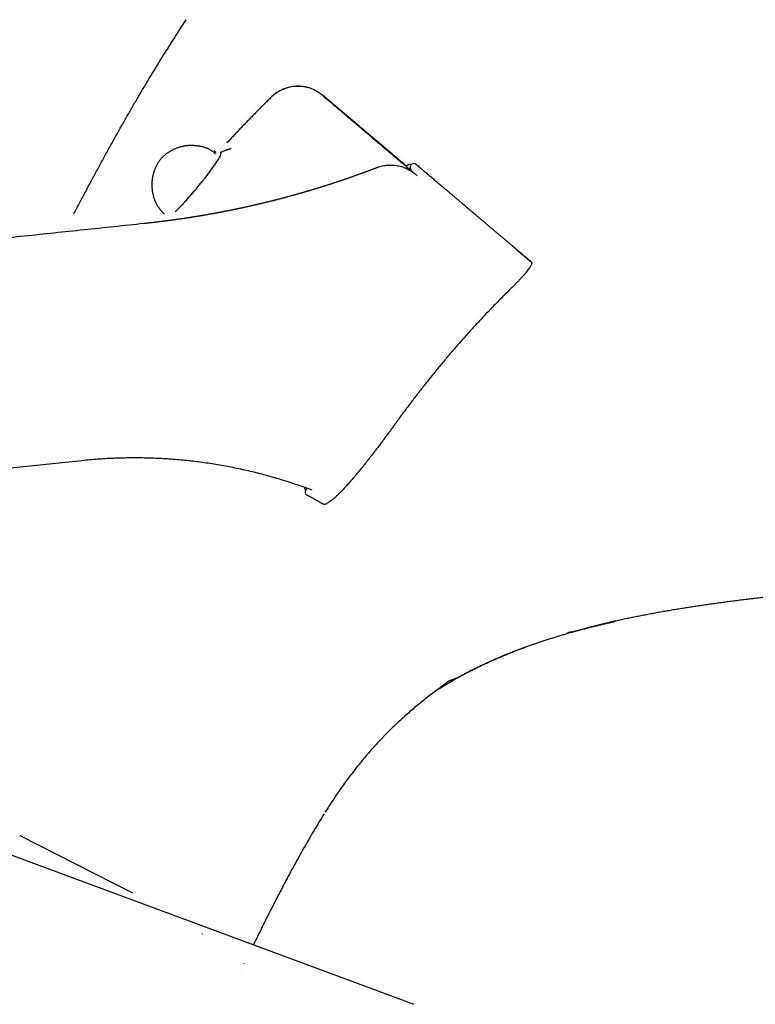
# Model space of a CAD drawing. Extents: x -676 to 165, y -150 to 444.
# Drawn here: x -530 to -525, y 81 to 88 of the extents above; entities that cross this region are included whole.
import ezdxf

# ---------------------------------------------------------------- set-up
doc = ezdxf.new("R2010")
doc.units = 0
doc.layers.get('0').update_dxf_attribs({"linetype": 'CONTINUOUS'})
doc.layers.get('DEFPOINTS').update_dxf_attribs({"linetype": 'CONTINUOUS'})
doc.layers.add('LY_1', color=7, linetype='CONTINUOUS')
doc.styles.add('MX_DIMTXSTY_3', font='txt.shx', dxfattribs={"width": 1.05, "bigfont": 'bigfont.shx'})
doc.styles.add('MX_NOTE_STANDARD', font='txt.shx', dxfattribs={"bigfont": 'bigfont.shx'})
doc.dimstyles.new('MXDIMSTYLE', dxfattribs={"dimtxt": 2.8, "dimasz": 2.5, "dimexe": 1, "dimexo": 0.5, "dimgap": 0.5, "dimtad": 1, "dimdsep": 46, "dimtxsty": 'MX_NOTE_STANDARD', "dimblk1": 'OPEN30', "dimblk2": 'OPEN30', "dimsah": 1, "dimcen": 2.5, "dimadec": 0, "dimazin": 0, "dimtfac": 1, "dimtmove": 0, "dimatfit": 3, "dimldrblk": 'OPEN30', "dimfxl": 1, "dimtzin": 0, "dimarcsym": 0})

# ---------------------------------------------------------------- blocks, each defined once
blk = doc.blocks.new('_OPEN')
at = {"color": 0, "linetype": 'ByBlock', "lineweight": -2}
for p, q in [((-1, 0.166667), (0, 0)), ((0, 0), (-1, -0.166667)), ((0, 0), (-1, 0))]:
    blk.add_line(p, q, dxfattribs=at)
blk = doc.blocks.new('*D3')
at = {"color": 7, "linetype": 'CONTINUOUS'}
for p, q in [((-505.413978, 144.944507), (-580.471145, 144.944507)), ((-579.471145, -33.241263), (-579.471145, 144.944507)), ((-492.601119, -33.241263), (-580.471145, -33.241263))]:
    blk.add_line(p, q, dxfattribs=at)
at = {"layer": 'DEFPOINTS', "color": 0, "linetype": 'CONTINUOUS'}
for p in [(-579.471145, 144.944507), (-504.913978, 144.944507), (-492.101119, -33.241263)]:
    blk.add_point(p, dxfattribs=at)
at = {"color": 7, "linetype": 'CONTINUOUS', "xscale": 6, "yscale": 6, "zscale": 6}
for p, rotation in [((-579.471145, 144.944507), 90), ((-579.471145, -33.241263), 270)]:
    blk.add_blockref('_OPEN', p, dxfattribs=dict(at, rotation=rotation))
at = {"color": 7, "linetype": 'CONTINUOUS', "insert": (-583.971145, 55.851625), "char_height": 8, "attachment_point": 5, "rotation": 90, "line_spacing_factor": 0.792857, "style": 'MX_DIMTXSTY_3'}
blk.add_mtext('\\A1;3560', dxfattribs=at)
blk = doc.blocks.new('_OPEN30')
at = {"color": 0, "linetype": 'ByBlock', "lineweight": -2}
for p, q in [((-1, 0.267949), (0, 0)), ((0, 0), (-1, -0.267949)), ((0, 0), (-1, 0))]:
    blk.add_line(p, q, dxfattribs=at)
blk = doc.blocks.new('*D5')
at = {"color": 7, "linetype": 'CONTINUOUS'}
for p, q in [((-564.299947, 111.383147), (-564.299947, -73.541032)), ((-92.601121, -15.586267), (-92.601121, -73.541032)), ((-92.601121, -72.541032), (-564.299947, -72.541032))]:
    blk.add_line(p, q, dxfattribs=at)
at = {"layer": 'DEFPOINTS', "color": 0, "linetype": 'CONTINUOUS'}
for p in [(-564.299947, 111.883147), (-92.601121, -15.086267), (-564.299947, -72.541032)]:
    blk.add_point(p, dxfattribs=at)
at = {"color": 7, "linetype": 'CONTINUOUS', "xscale": 6, "yscale": 6, "zscale": 6, "rotation": 180}
blk.add_blockref('_OPEN', (-564.299947, -72.541032), dxfattribs=at)
at = {"color": 7, "linetype": 'CONTINUOUS', "xscale": 6, "yscale": 6, "zscale": 6}
blk.add_blockref('_OPEN', (-92.601121, -72.541032), dxfattribs=at)
at = {"color": 7, "linetype": 'CONTINUOUS', "insert": (-328.450532, -68.041032), "char_height": 8, "attachment_point": 5, "line_spacing_factor": 0.792857, "style": 'MX_DIMTXSTY_3'}
blk.add_mtext('\\A1;9450', dxfattribs=at)

msp = doc.modelspace()

# ---------------------------------------------------------------- linework, layer by layer
at = {"layer": 'LY_1', "color": 253, "linetype": 'CONTINUOUS'}
for p, q in [((-527.940244, 87.187121), (-527.941201, 87.187781)), ((-527.051374, 86.732897), (-527.605359, 87.200039)), ((-528.237638, 86.839864), (-528.274733, 86.826086)), ((-526.337501, 86.192474), (-526.241071, 86.111176)), ((-529.177314, 84.812922), (-534.688174, 84.233709)), ((-527.714233, 84.622354), (-527.724951, 84.631312)), ((-527.708654, 84.628354), (-527.714233, 84.622354)), ((-532.257221, 83.209346), (-527.008596, 81.261401)), ((-529.583251, 82.365111), (-528.846644, 81.990574)), ((-528.119369, 81.529269), (-528.116204, 81.526876))]:
    msp.add_line(p, q, dxfattribs=at)
msp.add_arc((-527.766528, 87.008926), 0.25, 49.861007, 134.322511, dxfattribs=at)
for centre, major_axis, ratio, start_param, end_param in [((-527.766528, 87.008926), (0.1619656722448947, 0.1904392843251082), 0.995399, 0.0041961905957466, 1.4778752325018254), ((-528.453269, 86.606431), (-0.1853351654979351, -0.219788822349666), 0.101058, 1.570392709061526, 3.318488183774078), ((-527.008538, 86.729346), (0.0161952038953717, 0.0190450878387928), 0.995238, 1.4243951229048644, 3.145717592775794), ((-527.008538, 86.729346), (0.0161952038953717, 0.0190450878387928), 0.995238, 0.0041249391850842, 1.4243951229048644), ((-528.453269, 86.606431), (-0.1853351654979351, -0.219788822349666), 0.101058, 0.790001215985509, 1.5703927090615308), ((-528.453269, 86.606431), (0.1846624914035817, 0.2189910986871015), 0.101058, 4.30691770134586, 4.711988550153235), ((-527.693589, 84.608714), (0.0159258094158535, 0.0192709261440625), 0.989549, 1.6764293175444955, 3.344871811040088)]:
    msp.add_ellipse(centre, major_axis=major_axis, ratio=ratio, start_param=start_param, end_param=end_param, dxfattribs=at)
for points, start_tangent, end_tangent in [([(-529.2289894826966, 86.42590985446294), (-529.1904189451502, 86.49957937042937), (-529.1520751335449, 86.57214053432003), (-529.1139545660609, 86.64359529192619), (-529.0760533826251, 86.71394619134811), (-529.0383673449113, 86.78319638299516), (-529.0008918363405, 86.85134961958592), (-528.9636218620808, 86.91841025614795), (-528.9265520490469, 86.984383250018), (-528.8896766459009, 87.04927416084185), (-528.8529895230515, 87.11308915057454), (-528.8164841726546, 87.17583498348003), (-528.7801537086132, 87.23751902613148), (-528.743990866577, 87.2981492474113), (-528.707988003943, 87.35773421851073), (-528.672137099855, 87.41628311293024), (-528.6364297552038, 87.47380570647957), (-528.6008571926272, 87.53031237727735), (-528.5654102565102, 87.58581410575135), (-528.5300794129843, 87.64032247463862), (-528.4948547499284, 87.6938496689851)], (0.4621321134989376, 0.8868110901838142), (0.5525936791667, 0.833450793835491)), ([(-527.9402442468115, 87.1871209205283), (-527.9600389671671, 87.1677182776879), (-527.9797600005436, 87.14824580491947), (-527.999407551994, 87.1287039395953), (-528.0189818265706, 87.10909311908803), (-528.038483029326, 87.08941378077023), (-528.0579113653131, 87.06966636201425), (-528.0772670395843, 87.04985130019261), (-528.0965502571921, 87.02996903267798), (-528.1157612231892, 87.01001999684262), (-528.1349001426283, 86.99000463005906), (-528.1539672205618, 86.96992336969987), (-528.1729626620426, 86.94977665313753), (-528.191886672123, 86.9295649177445), (-528.2107394558557, 86.90928860089333), (-528.2295212182934, 86.8889481399564)], (-0.7154240539920618, -0.6986905058533167), (-0.6771255289481525, -0.7358675275120412)), ([(-527.605358501102, 87.20003968484444), (-527.5947811751937, 87.1910441478673), (-527.5841161129922, 87.18197462765036), (-527.5733624574714, 87.17283040159056), (-527.5625193516046, 87.16361074708483), (-527.5515859383652, 87.15431494152998), (-527.5405613607268, 87.14494226232308), (-527.5294447616626, 87.1354919868609), (-527.5182352841465, 87.12596339254046), (-527.5069320711516, 87.11635575675861), (-527.4955342656515, 87.10666835691224), (-527.4840410106196, 87.09690047039825), (-527.4724514490297, 87.08705137461354), (-527.4607644138962, 87.07712008573881), (-527.4489771798302, 87.0671043065877), (-527.4370885578376, 87.0570030347228), (-527.4250976679255, 87.04681552811311), (-527.4130036301015, 87.03654104472807), (-527.4008055643726, 87.02617884253678), (-527.3885025907466, 87.01572817950873), (-527.3760938292306, 87.00518831361288), (-527.363578399832, 86.99455850281869), (-527.3509554225582, 86.9838380050953), (-527.3382240174165, 86.97302607841189), (-527.3253833044141, 86.96212198073792), (-527.3124324035587, 86.95112497004241)], (0.7617572472044525, -0.6478625597543777), (0.7622756916237069, -0.6472524777547007)), ([(-527.3124324035587, 86.95112497004241), (-527.3096243172416, 86.94874111990234), (-527.306871633866, 86.94640489485597), (-527.3042152065088, 86.94415035717621), (-527.3016958882466, 86.94201156913631), (-527.2993545321565, 86.9400225930091), (-527.2972319913151, 86.93821749106783), (-527.2953691187995, 86.93663032558528), (-527.2938067676864, 86.93529515883463), (-527.2925857910526, 86.9342460530888), (-527.2917470419751, 86.93351707062081), (-527.2913313735306, 86.93314227370375), (-527.2913796387961, 86.93315572461054), (-527.2919326908484, 86.9335914856143), (-527.2930313827642, 86.93448361898798), (-527.2947165676205, 86.93586618700462)], (0.7623033121821757, -0.6472199473409981), (-0.7711574546746441, 0.6366444691503447)), ([(-527.2849458001375, 86.92753319588175), (-527.2866083530919, 86.92896382172438), (-527.2882709060464, 86.93039444756695), (-527.2899334590008, 86.93182507340961), (-527.2915960119551, 86.93325569925217), (-527.2932585649096, 86.93468632509482)], (-0.7579980203280012, 0.6522568521516896), (-0.7579980203386787, 0.6522568521392812)), ([(-527.2849458001375, 86.92753319588175), (-527.274498160324, 86.91866225765192), (-527.2639807968228, 86.90973252639114), (-527.2533931150715, 86.90074350078967), (-527.2427345205072, 86.89169467953755), (-527.2320044185674, 86.88258556132493), (-527.2212022146894, 86.87341564484197), (-527.2103273143107, 86.8641844287787), (-527.1993791228685, 86.85489141182526), (-527.1883570458003, 86.84553609267178), (-527.1772604885437, 86.83611797000846), (-527.1660888565357, 86.82663654252532), (-527.1548415552137, 86.81709130891247), (-527.1435178637252, 86.80748166140896), (-527.1321168072495, 86.7978067782845), (-527.1206386296111, 86.78806686517656), (-527.1090837428668, 86.77826226953916), (-527.0974525590734, 86.7683933388262), (-527.0857454902878, 86.75846042049169), (-527.0739629485669, 86.74846386198945), (-527.0621053459676, 86.73840401077345), (-527.0501730945466, 86.72828121429762), (-527.0381666063608, 86.71809582001596), (-527.0260862934674, 86.7078481753823), (-527.0139325679229, 86.6975386278506), (-527.0017058417842, 86.6871675248748)], (0.7622759792359204, -0.6472521390307789), (0.7626098530192842, -0.6468587265221872)), ([(-528.3049752196155, 86.81795792665449), (-528.3109057232824, 86.82338394223368), (-528.3169858657907, 86.82851713358095), (-528.323235324824, 86.83334368728661), (-528.3296737780663, 86.83784978994137), (-528.3363206323019, 86.84202181830224), (-528.3431804173999, 86.84585659247605), (-528.3502353627706, 86.84936658712368), (-528.3574658655261, 86.85256556314923), (-528.3648523227787, 86.85546728145663), (-528.3723751316401, 86.85808550295017), (-528.3800146892225, 86.86043398853381), (-528.3877513926382, 86.8625264991118), (-528.3955656389987, 86.86437679558802), (-528.4034378254166, 86.86599863886673), (-528.4113483490037, 86.86740578985203), (-528.4192776080372, 86.86861200817386), (-528.4272096608931, 86.86962705164487), (-528.4351403316093, 86.87044781393371), (-528.4430678037163, 86.87106860892658), (-528.4509902607444, 86.87148375050961), (-528.4589058862242, 86.87168755256889), (-528.4668128636863, 86.8716743289904), (-528.4747093766609, 86.87143839366026), (-528.4825936086788, 86.87097406046465), (-528.4904637432702, 86.8702756432896), (-528.4983172541617, 86.8693384963012), (-528.506147490395, 86.86816401875173), (-528.5139463149405, 86.86675578786141), (-528.5217055887878, 86.86511738375296), (-528.5294171729266, 86.86325238654898), (-528.537072928347, 86.86116437637227), (-528.5446647160386, 86.85885693334536), (-528.5521843972601, 86.85633363737897), (-528.5596244104242, 86.8535976134127), (-528.5669789915248, 86.85065056935163), (-528.5742427255213, 86.84749393801044), (-528.5814101973735, 86.8441291522038), (-528.5884759920409, 86.84055764474645), (-528.5954346944834, 86.83678084845316), (-528.6022811538171, 86.83280000941141), (-528.6090147635939, 86.82861316133764), (-528.6156387454822, 86.82421563192871), (-528.6221564407205, 86.81960266435945), (-528.6285711905473, 86.81476950180492), (-528.6348841315718, 86.80971365021244), (-528.640982236517, 86.80454979027022), (-528.6465852210183, 86.79956427084117), (-528.6513994895598, 86.7950571029959), (-528.6553756802853, 86.79104944811516), (-528.6616227654174, 86.78395649255062)], (-0.7241349674640261, 0.689658284149385), (-0.6326554435151803, -0.7744333991962191)), ([(-528.3011876106469, 86.82175833522288), (-528.3031844605966, 86.82528249253434), (-528.3051813105462, 86.82880664984563), (-528.307178160496, 86.83233080715692), (-528.3091750104456, 86.83585496446834), (-528.3111718603955, 86.83937912177963)], (-0.4929803311808367, 0.8700404548461138), (-0.4929803311808363, 0.870040454846114)), ([(-528.2028971403042, 86.84986264998943), (-528.2054799432997, 86.84925370479976), (-528.2080472373289, 86.84862954443726), (-528.2105987263096, 86.84798987842863), (-528.2131341141603, 86.84733441630081), (-528.2156531047984, 86.84666286758062), (-528.2181554021422, 86.84597494179481), (-528.2206407101098, 86.84527034847018), (-528.2231087326189, 86.84454879713361), (-528.2255591735877, 86.84380999731178), (-528.2279917369342, 86.84305365853166), (-528.2304061265763, 86.84227949031995), (-528.232802046432, 86.84148720220345), (-528.2351792004193, 86.84067650370915), (-528.2375372924562, 86.83984710436359), (-528.2398760264607, 86.83899871369373)], (-0.974107491177231, -0.22608537244236), (-0.9383836075382411, -0.3455954355941586)), ([(-528.6620901575382, 86.78342750290537), (-528.6701922701028, 86.77325134438685), (-528.6748757582903, 86.7665520866468), (-528.679818521247, 86.7588358512381), (-528.6846970712542, 86.75057243869483), (-528.6893181600149, 86.74204480318261), (-528.6936588794574, 86.73329152237694), (-528.6977078225248, 86.72433467416491), (-528.7014535821598, 86.7151963364338), (-528.7048847513058, 86.70589858707083), (-528.707989922906, 86.6964635039633), (-528.7107576899032, 86.68691316499834), (-528.7131766452405, 86.67726964806317), (-528.7152356161955, 86.66755480904679), (-528.7169297319575, 86.65778453368486), (-528.7182609763815, 86.64796821390419), (-528.7192316784533, 86.6381149146704), (-528.7198441671585, 86.62823370094894), (-528.7201007714827, 86.6183336377055), (-528.7200038204114, 86.60842378990547), (-528.7195556429303, 86.59851322251451), (-528.7187585680251, 86.58861100049809), (-528.7176149246811, 86.57872618882176), (-528.7161269945211, 86.56886800595113), (-528.7142952928893, 86.55905139468982), (-528.7121180831264, 86.54929859637387), (-528.709593482263, 86.53963232651446), (-528.7067196073301, 86.53007530062236), (-528.7034945753585, 86.520650234209), (-528.699916503379, 86.51137984278532), (-528.6959835084225, 86.50228684186241), (-528.6916937075198, 86.49339394695143), (-528.687045217702, 86.48472387356358), (-528.6820361579596, 86.47629931356693), (-528.6766653887003, 86.46813401462413), (-528.6709336236798, 86.46021936622029), (-528.6648418615108, 86.45254332143), (-528.6583911008056, 86.44509383332772), (-528.6515823401761, 86.43785885498811), (-528.644416578235, 86.43082633948583), (-528.6368948135946, 86.42398423989529)], (-0.6522670782487934, -0.7579892206573802), (0.7524249274634431, -0.6586780158253592)), ([(-528.7709362136146, 86.363897475406), (-528.7635096465858, 86.3646877992291), (-528.7560841496925, 86.36548121262355), (-528.7486607930699, 86.36628080516071), (-528.7412406267017, 86.3670896087451), (-528.7338240945598, 86.3679089211396), (-528.7264109429427, 86.36873804366755), (-528.7190008795508, 86.36957616719937), (-528.7115936482153, 86.37042258562249), (-528.7041892242669, 86.37127725285475), (-528.6967876743547, 86.37214038317633), (-528.6893890652309, 86.37301219115724), (-528.6819934374514, 86.37389281569799), (-528.6746007726645, 86.37478222554702), (-528.6672110444763, 86.37568036622336), (-528.6598242270336, 86.37658718473747), (-528.6524403067733, 86.37750266201796), (-528.645059282345, 86.37842681269942), (-528.6376811529235, 86.37935965286542), (-528.6303059172624, 86.38030119722056), (-528.6229335705762, 86.38125144888798), (-528.6155641063106, 86.38221040520077), (-528.6081975178977, 86.38317806344925), (-528.6008337991416, 86.38415442164612), (-528.5934729454616, 86.3851394809453), (-528.586114952716, 86.38613324335428), (-528.578759816763, 86.38713571087973), (-528.5714075335138, 86.38814688517495), (-528.5640580990205, 86.38916676694842), (-528.5567115093583, 86.39019535675313), (-528.5493677606046, 86.39123265514246), (-528.5420268490732, 86.39227866272687), (-528.5346887715307, 86.39333338022699), (-528.5273535247945, 86.3943968083755), (-528.5200211056857, 86.39546894790409), (-528.5126915112273, 86.39654979945644), (-528.5053647387613, 86.39763936353735), (-528.4980407856577, 86.39873764063974), (-528.4907196492909, 86.39984463125539), (-528.4834013272468, 86.40096033583016), (-528.4760858174247, 86.40208475474194), (-528.4687731177496, 86.40321788836299), (-528.4614632261491, 86.40435973706471), (-528.4541561407384, 86.40551030116579), (-528.4468518599256, 86.40666958090239), (-528.4395503821454, 86.407837576503), (-528.4322517058336, 86.40901428819599), (-528.4249558295799, 86.41019971616802), (-528.4176627522666, 86.41139386052647), (-528.4103724728081, 86.41259672137019), (-528.4030849901192, 86.4138082987981), (-528.395800303226, 86.41502859287735), (-528.3885184114454, 86.41625760359355), (-528.3812393141416, 86.41749533091908), (-528.3739630106784, 86.41874177482615), (-528.3666895004867, 86.4199969352678), (-528.3594187832784, 86.42126081211667), (-528.3521508588394, 86.42253340522396), (-528.3448857269557, 86.42381471444106), (-528.337623387444, 86.4251047396099), (-528.3303638403668, 86.42640348050062), (-528.3231070859049, 86.42771093684794), (-528.3158531242402, 86.42902710838652), (-528.3086019555633, 86.43035199484851), (-528.3013535802475, 86.43168559591058), (-528.2941079988404, 86.43302791119712), (-528.2868652118968, 86.43437894033016), (-528.2796252199719, 86.43573868293184), (-528.2723880237224, 86.4371071385921), (-528.2651536240217, 86.43848430683373), (-528.2579220217699, 86.43987018717031), (-528.250693217868, 86.44126477911608), (-528.243467213254, 86.442668082173), (-528.236244009088, 86.44408009577413), (-528.229023606611, 86.44550081932738), (-528.2218060070643, 86.44693025224025), (-528.2145912116941, 86.44836839391874), (-528.2073792218691, 86.44981524372336), (-528.2001700390877, 86.4512708009664), (-528.1929636648547, 86.45273506495802), (-528.1857601006752, 86.45420803500807), (-528.1785593481386, 86.4556897104055), (-528.171361409139, 86.45718009036283), (-528.1641662856384, 86.4586791740759), (-528.1569739795988, 86.46018696074012), (-528.1497844929727, 86.4617034495502), (-528.1425978275397, 86.46322863968064), (-528.1354139849282, 86.4647625302882), (-528.1282329667611, 86.46630512052933), (-528.1210547746617, 86.46785640956021), (-528.1138794106937, 86.46941639648414), (-528.1067068785918, 86.47098508020245), (-528.099537182487, 86.47256245956856), (-528.0923703265101, 86.47414853343622), (-528.0852063146791, 86.47574330066848), (-528.078045147477, 86.4773467604264), (-528.0708868212411, 86.47895891222059), (-528.0637313320711, 86.48057975558184), (-528.0565786760676, 86.48220929004036), (-528.049428852083, 86.48384751486527), (-528.0422818784366, 86.48549442747391), (-528.0351377818413, 86.48715002448536), (-528.0279965890438, 86.48881430251546), (-528.0208583267365, 86.49048725818498), (-528.0137229940781, 86.49216889065602), (-528.0065905179058, 86.49385920576381), (-527.9994608133244, 86.49555821042671), (-527.9923337954385, 86.49726591156299), (-527.9852093800794, 86.49898231601877), (-527.978087507512, 86.50070742821643), (-527.970968147715, 86.5024412496309), (-527.9638512724607, 86.50418378155915), (-527.9567368535215, 86.5059350252981), (-527.9496248626699, 86.50769498214483), (-527.9425152716785, 86.50946365339601), (-527.9354080523804, 86.51124104034332), (-527.9283031896815, 86.51302714308767), (-527.9212006977261, 86.51482195906718), (-527.9141005946257, 86.5166254853592), (-527.9070028984918, 86.51843771904065), (-527.8999076274358, 86.52025865718873), (-527.8928147995696, 86.5220882968804), (-527.8857244330043, 86.52392663519275), (-527.8786365438798, 86.52577366936666), (-527.871551140023, 86.5276293973329), (-527.8644682270703, 86.5294938172045), (-527.8573878106583, 86.53136692709406), (-527.8503098964238, 86.53324872511452), (-527.8432344900032, 86.53513920937863), (-527.8361615970332, 86.53703837799921), (-527.8290912234074, 86.5389462290599), (-527.8220233770817, 86.54086276041222), (-527.8149580670004, 86.54278796979564), (-527.807895302115, 86.54472185494927), (-527.8008350913769, 86.54666441361191), (-527.7937774437373, 86.54861564352255), (-527.7867223681478, 86.55057554242009), (-527.7796698735297, 86.55254410804356), (-527.7726199683173, 86.55452133813222), (-527.765572660547, 86.55650723042574), (-527.7585279582438, 86.55850178266351), (-527.7514858694317, 86.56050499258524), (-527.7444464021358, 86.56251685793055), (-527.7374095643806, 86.56453737643895), (-527.730375364193, 86.56656654584916), (-527.7233438096882, 86.56860436386583), (-527.7163149090997, 86.57065082814792), (-527.7092886706696, 86.57270593635123), (-527.7022651026399, 86.57476968613119), (-527.6952442132526, 86.57684207514389), (-527.6882260107495, 86.57892310104481), (-527.6812105033725, 86.58101276148957), (-527.674197699331, 86.58311105409918), (-527.667187606763, 86.58521797641934), (-527.6601802337977, 86.58733352598598), (-527.6531755885644, 86.589457700335), (-527.6461736791915, 86.59159049700226), (-527.6391745138085, 86.59373191352368), (-527.6321781005443, 86.59588194743516), (-527.6251844475389, 86.5980405962932), (-527.6181935629716, 86.60020785772795), (-527.6112054550304, 86.60238372938589), (-527.6042201319035, 86.6045682089133), (-527.5972376017787, 86.60676129395678), (-527.5902578728444, 86.60896298216261), (-527.5832809532885, 86.61117327117739), (-527.5763068512647, 86.61339215856013), (-527.5693355747305, 86.61561964136413), (-527.562367131572, 86.61785571646081), (-527.5554015296752, 86.62010038072137), (-527.5484387769268, 86.62235363101719), (-527.5414788812124, 86.6246154642194), (-527.5345218504184, 86.6268858771993), (-527.5275676924928, 86.62916486699007), (-527.5206164159658, 86.63145243215591), (-527.5136680296891, 86.63374857210395), (-527.5067225425173, 86.63605328625007), (-527.4997799633052, 86.63836657401018), (-527.4928403009073, 86.64068843480018), (-527.4859035641786, 86.64301886803608), (-527.4789697618497, 86.64535787280887), (-527.472038900662, 86.64770544299225), (-527.4651109857523, 86.65006156825254), (-527.4581860222117, 86.65242623813664), (-527.4512640151313, 86.65479944219103), (-527.4443449696025, 86.65718116996234), (-527.4374288907163, 86.65957141099719), (-527.4305157837725, 86.66197015539066), (-527.4236056602829, 86.6643774095446), (-527.416698538871, 86.66679319853077), (-527.4097944385497, 86.66921754844483), (-527.4028933783326, 86.67165048538246), (-527.3959953772328, 86.67409203543914), (-527.3891004542635, 86.67654222471052), (-527.3822086281452, 86.67900107852344), (-527.3753198986262, 86.68146857241422), (-527.368434235214, 86.68394460255794), (-527.361551604716, 86.6864290580406), (-527.354671973939, 86.68892182794858), (-527.3477953096901, 86.69142280136819), (-527.3409215787758, 86.69393186738543), (-527.3340507482897, 86.69644891583768), (-527.3271828412674, 86.6989739833929), (-527.3203180033183, 86.70150742843228), (-527.3134563962951, 86.70404965196941), (-527.30659818205, 86.70660105501742), (-527.2997435224354, 86.70916203858988), (-527.2928925793035, 86.71173300370025), (-527.2860455143896, 86.7143143510535), (-527.2792023287418, 86.71690605920627), (-527.2723625443591, 86.71950684818025), (-527.2655255943639, 86.72211520450506), (-527.2586909118786, 86.72472961471054), (-527.2518579300258, 86.72734856532666), (-527.2450260819282, 86.72997054288327), (-527.238194800708, 86.7325940339099)], (0.9944077493098333, 0.1056088448594707), (0.9334855987054684, 0.358614886765027)), ([(-527.2381950502213, 86.73259401398322), (-527.2220375646532, 86.73725973592364), (-527.2056188145949, 86.74076536323244), (-527.1890119997091, 86.74312495660874), (-527.1722903196586, 86.74435257675167), (-527.1555269741061, 86.74446228436042), (-527.1387951627146, 86.74346814013414), (-527.1221680851465, 86.7413842047718), (-527.1057189410649, 86.73822453897277), (-527.0895209301325, 86.73400320343593), (-527.0736472520118, 86.72873425886056), (-527.0581711063658, 86.72243176594574), (-527.0431656928574, 86.71510978539064), (-527.028704211149, 86.70678237789443), (-527.0148598609037, 86.69746360415613), (-527.0017058417842, 86.6871675248748)], (0.9503487679310894, 0.3111867916410663), (0.7649165606108789, -0.6441293777675597)), ([(-527.0591541794258, 86.7396383611747), (-527.0556289614392, 86.74139129943833), (-527.0522790349717, 86.74300891380202), (-527.0491032860036, 86.74448169661292), (-527.0461006005157, 86.74580014021839), (-527.0432698644888, 86.74695473696599), (-527.0406099639031, 86.74793597920281), (-527.0381197847396, 86.7487343592764), (-527.0357982129788, 86.749340369534), (-527.0336441346012, 86.74974450232295), (-527.0316564355878, 86.74993724999072), (-527.0298340019187, 86.74990910488455), (-527.0281757195751, 86.74965055935185), (-527.0266804745371, 86.74915210573997), (-527.0253471527857, 86.74840423639617), (-527.0241746403012, 86.74739744366799)], (0.8927380862341143, 0.4505759751551908), (0.6914725720390199, -0.7224027146389626)), ([(-526.9924210080007, 86.74845657729878), (-526.9807279154979, 86.73851360391669), (-526.9689276250124, 86.72848023825362), (-526.957018672206, 86.71835524553987), (-526.9449995927416, 86.70813739100548), (-526.9328689222812, 86.69782543988086), (-526.920625196487, 86.68741815739612), (-526.9082669510212, 86.67691430878155), (-526.8957927215463, 86.66631265926733), (-526.8832010437246, 86.65561197408383), (-526.870490453218, 86.64481101846124), (-526.8576594856893, 86.63390855762978), (-526.8447066768003, 86.62290335681963), (-526.8316305622135, 86.61179418126113), (-526.818429677591, 86.60057979618446), (-526.8051025585954, 86.58925896681988), (-526.7916477408887, 86.57783045839759), (-526.7780637601331, 86.56629303614787), (-526.764349151991, 86.55464546530094), (-526.7505024521248, 86.54288651108703), (-526.7365221961966, 86.53101493873638), (-526.7224069198685, 86.51902951347924), (-526.7081551588033, 86.50692900054591), (-526.6937655629874, 86.49471226156814), (-526.6792369653715, 86.48237831245798), (-526.6645670226999, 86.46992517731783), (-526.6497532342082, 86.45735074743438), (-526.6347930991312, 86.4446529140942), (-526.6196841167048, 86.43182956858371), (-526.6044237861638, 86.41887860218955), (-526.5890096067437, 86.40579790619834), (-526.5734390776797, 86.39258537189673), (-526.5577096982072, 86.37923889057109), (-526.5418189675615, 86.36575635350813), (-526.5257643433132, 86.3521356168616), (-526.5095423514533, 86.33837375125191), (-526.493149919189, 86.3244681656155), (-526.4765843283246, 86.31041656789537), (-526.4598428606644, 86.29621666603451), (-526.4429227980129, 86.28186616797561), (-526.4258218928273, 86.26736317852884), (-526.4085385894618, 86.25270638593125), (-526.3910689920317, 86.23789250506564), (-526.3734090028858, 86.22291808068016), (-526.355554524373, 86.20777965752322), (-526.3375014588426, 86.19247378034285)], (0.7618036231677489, -0.6478080269095857), (0.7627662803109868, -0.6466742623767713)), ([(-527.001703716013, 86.68716573239234), (-526.9987068586996, 86.68463196524168), (-526.9957100013862, 86.68209819809103), (-526.992713144073, 86.67956443094036), (-526.9897162867596, 86.67703066378974), (-526.9867194294463, 86.67449689663907)], (0.763641946916561, -0.6456399746836345), (0.7636419468996273, -0.6456399747036632)), ([(-534.5627775967342, 85.7551504160531), (-534.1699714126662, 85.79643600963723), (-533.7800295536811, 85.83742055052393), (-533.3925113543814, 85.87815035451288), (-533.00697614937, 85.91867173740357), (-532.6229832732492, 85.9590310149957), (-532.240092060622, 85.99927450308893), (-531.8578618460908, 86.03944851748255), (-531.4758519642583, 86.07959937397655), (-531.0936217497269, 86.1197733883703), (-530.7107305370996, 86.1600168764634), (-530.3267376609789, 86.20037615405559), (-529.9412024559674, 86.24089753694628), (-529.5536842566678, 86.28162734093524), (-529.1637423976827, 86.32261188182193), (-528.7709362136146, 86.363897475406)], (0.9945218953682754, 0.1045284632676341), (0.9945218953682741, 0.1045284632676466)), ([(-526.2410701697725, 86.11117577837942), (-526.2467892387881, 86.11602445043164), (-526.2524881771797, 86.1208561477898), (-526.2581671133219, 86.12567097870293), (-526.2638261755892, 86.13046905141995), (-526.2694654923566, 86.1352504741902), (-526.2750851919986, 86.14001535526259), (-526.2806854028902, 86.14476380288633), (-526.2862662534058, 86.14949592531038), (-526.2918278719203, 86.15421183078378), (-526.2973703868083, 86.15891162755585), (-526.3028939264448, 86.16359542387553), (-526.3083986192041, 86.16826332799188), (-526.3138845934614, 86.17291544815397), (-526.3193519775909, 86.17755189261092), (-526.3248008999677, 86.18217276961192), (-526.3302314889665, 86.1867781874059), (-526.3356438729618, 86.19136825424195), (-526.3410381722422, 86.19594307155066), (-526.3464143272242, 86.2005025890895), (-526.3517723560078, 86.20504682212096), (-526.3571123450175, 86.20957584352074), (-526.3624343806785, 86.21408972616447), (-526.367738549415, 86.21858854292792), (-526.3730249376522, 86.2230723666868), (-526.3782936318146, 86.22754127031686)], (-0.7627668447350808, 0.6466735966257546), (-0.7626133620336772, 0.6468545895699369)), ([(-526.2410701697725, 86.11117577837942), (-526.2389202436257, 86.10777607581223), (-526.2386441491775, 86.10289824900813), (-526.2401722989473, 86.09661415054748), (-526.2434351054546, 86.08899563301046), (-526.2483629812191, 86.08011454897759), (-526.2548863387606, 86.07004275102905), (-526.2629355905985, 86.05885209174507), (-526.2724411492525, 86.04661442370617), (-526.2833334272423, 86.03340159949252), (-526.2955428370874, 86.01928547168451), (-526.3089997913075, 86.00433789286252), (-526.3236347024222, 85.98863071560666), (-526.3393779829512, 85.97223579249746), (-526.3561600454138, 85.95522497611515), (-526.37391130233, 85.93767011904002)], (0.6951089839380419, -0.7189043750378926), (-0.715445367435732, -0.6986686812894581)), ([(-526.37391130233, 85.93767011904002), (-526.4298988021726, 85.88223039643782), (-526.4851863948495, 85.82606389752019), (-526.5397834701447, 85.76918037254077), (-526.5936994178417, 85.71158957175338), (-526.6469436277243, 85.65330124541173), (-526.6995254895767, 85.59432514376962), (-526.7514543931823, 85.53467101708068), (-526.8027397283247, 85.47434861559881), (-526.853390884788, 85.4133676895776), (-526.9034172523561, 85.35173798927086), (-526.9528282208125, 85.28946926493224), (-527.0016331799411, 85.22657126681563), (-527.0498415195257, 85.16305374517461), (-527.0974626293498, 85.09892645026308), (-527.1445058991976, 85.03419913233469)], (-0.715062554540986, -0.6990604716999235), (-0.5837526803495255, -0.8119315292466137)), ([(-527.1445058991976, 85.03419913233469), (-527.1677394161057, 85.00210705356128), (-527.1914441285976, 84.96979674291632), (-527.2154986016083, 84.93743863015632), (-527.2397814000726, 84.90520314503793), (-527.264171088926, 84.87326071731776), (-527.2885462331034, 84.8417817767523), (-527.3127853975398, 84.81093675309818), (-527.3367671471701, 84.78089607611193), (-527.3603700469297, 84.75183017555005), (-527.3834726617536, 84.72390948116941), (-527.4059535565766, 84.69730442272638), (-527.4276912963339, 84.67218542997752), (-527.4485537310177, 84.64874143934584), (-527.4683831810073, 84.62720646822926), (-527.4871191671139, 84.60764818591666), (-527.5047150412146, 84.59011048254662), (-527.5211241551862, 84.57463724825767), (-527.5362998609055, 84.56127237318827), (-527.5501955102494, 84.55005974747715), (-527.5627644550949, 84.54104326126252), (-527.5739600473189, 84.5342668046832), (-527.5837356387983, 84.52977426787749), (-527.5920445814098, 84.52760954098405), (-527.5988402270305, 84.52781651414138), (-527.6040759275372, 84.53043907748803)], (-0.5838652240302189, -0.8118506021234093), (-0.7968106748450717, 0.6042290529699323)), ([(-527.6716726134443, 84.61949155278998), (-527.7688574823646, 84.65423429096975), (-527.8667463514641, 84.68587905094476), (-527.9652819659664, 84.71442050972054), (-528.064407071095, 84.73985334430265), (-528.1640644120739, 84.7621722316968), (-528.2641967341265, 84.78137184890844), (-528.3647467824765, 84.79744687294308), (-528.4656573023473, 84.81039198080647), (-528.5668710389627, 84.8202018495041), (-528.6683307375465, 84.82687115604145), (-528.7699791433222, 84.8303945774243), (-528.8717590015135, 84.83076679065799), (-528.973613057344, 84.82798247274823), (-529.0754840560371, 84.82203630070056), (-529.1773147428169, 84.81292295152056)], (-0.9363601270936961, 0.351040898456401), (-0.9945196251858637, -0.10455006035469)), ([(-527.6040759275372, 84.53043907748803), (-527.6107586382016, 84.53442104392617), (-527.6174515766779, 84.53836907110602), (-527.6241546278673, 84.54228327779899), (-527.6308676766694, 84.54616378277639), (-527.637590607985, 84.55001070480964), (-527.6443233067146, 84.55382416267017), (-527.6510656577584, 84.55760427512925), (-527.657817546017, 84.56135116095847), (-527.6645788563909, 84.56506493892893), (-527.6713494737803, 84.56874572781213), (-527.6781292830858, 84.57239364637945), (-527.6849181692077, 84.5760088134023), (-527.6917160170465, 84.579591347652), (-527.6985227115026, 84.5831413678999), (-527.7053381374765, 84.58665899291749)], (-0.857922162135216, 0.5137796840253965), (-0.8895984702045682, 0.45674343105259)), ([(-524.3549835060186, 83.9579697688919), (-524.3924898074317, 83.95424363232425), (-524.4299920442836, 83.95050316883258), (-524.4674861520125, 83.94673405149322), (-524.504968066057, 83.94292195338213), (-524.5424337218561, 83.93905254757536), (-524.5798791528421, 83.93511177947624), (-524.6173025957291, 83.93109171744806), (-524.6547044627741, 83.92699047572765), (-524.6920852586804, 83.92280642546078), (-524.7294454881505, 83.91853793779329), (-524.7667856558878, 83.91418338387072), (-524.8041061028528, 83.9097409535922), (-524.8414057373495, 83.90520725104453), (-524.878682726829, 83.90057806026144), (-524.9159352325236, 83.8958491583936), (-524.9531614156657, 83.89101632259143), (-524.9903594374875, 83.88607533000555), (-525.0275274592216, 83.88102195778639), (-525.0646636421001, 83.8758519830846), (-525.1017661473553, 83.87056118305064), (-525.1388331362198, 83.86514533483502), (-525.1758627699257, 83.85960021558832), (-525.2128531593673, 83.85392154830096), (-525.2498012448721, 83.84810379651763), (-525.2867027890493, 83.84214015664408), (-525.3235535027402, 83.83602376938705), (-525.3603490967861, 83.82974777545324), (-525.3970852820282, 83.82330531554929), (-525.4337577997089, 83.816689708164), (-525.4703629522205, 83.80989755330926), (-525.5068975356735, 83.80292833819236), (-525.5433583630243, 83.79578164853089), (-525.5797422472286, 83.78845707004255), (-525.6160459658589, 83.78095414115643), (-525.6522618717448, 83.7732664869549), (-525.6883736460677, 83.76537614349071), (-525.7243639626988, 83.75726380061973), (-525.7602154955093, 83.74891014819784), (-525.7959109183706, 83.740295876081), (-525.831433938513, 83.73140314854632), (-525.8667923523241, 83.72224850085254), (-525.9020182255501, 83.71288309635518), (-525.9371446933374, 83.70335962425523), (-525.9722048908322, 83.69373077375351), (-526.007231953181, 83.6840492340509)], (-0.9951205313823555, -0.0986667523601465), (-0.9636404873084581, -0.2672021916450487)), ([(-525.9741045992469, 83.69350459131903), (-525.9603623617012, 83.69715251069084), (-525.9466181398451, 83.70079728538252), (-525.9328699493683, 83.70443577071379), (-525.91911580596, 83.70806482200445), (-525.9053537253099, 83.71168129457425), (-525.8915817231075, 83.71528204374309), (-525.8777978150424, 83.71886392483071), (-525.8640000168043, 83.72242379315688), (-525.8501863440824, 83.72595850404149), (-525.8363548125666, 83.72946491280419), (-525.8225034379462, 83.73293987476497), (-525.8086302359109, 83.7363802452435), (-525.7947332221503, 83.73978287955953), (-525.7808104180865, 83.74314464112305), (-525.7668607454668, 83.74646366386565), (-525.7528849985163, 83.74974072412536), (-525.7388842049611, 83.75297692775372), (-525.7248593925285, 83.75617338060248), (-525.710811588945, 83.75933118852312), (-525.6967418219374, 83.76245145736726)], (0.9664943211801847, 0.256687995680464), (0.9765906510863707, 0.2151062533044976)), ([(-526.0073473538448, 83.6840157348396), (-526.0052277227126, 83.68631232445192), (-526.0028403931074, 83.68830942568978), (-526.000185365029, 83.69000703855343), (-525.9972626384774, 83.69140516304273), (-525.9940722134527, 83.69250379915772), (-525.9906140899549, 83.6933029468984), (-525.9868882679839, 83.69380260626473), (-525.9828947475398, 83.69400277725677), (-525.9786335286226, 83.6939034598745), (-525.9741046112322, 83.69350465411786)], (0.6298352030597433, 0.7767287924280212), (0.9926806409542959, -0.1207689739733195)), ([(-526.850212811027, 83.31950300780338), (-526.8285272774059, 83.33299756282965), (-526.8067013095864, 83.34628176913841), (-526.78473386633, 83.35935909489636), (-526.762623906398, 83.37223300826987), (-526.7403703885518, 83.3849069774256), (-526.7179722844387, 83.39738445922445), (-526.6954290259109, 83.40966850675878), (-526.6727406200871, 83.42176166840058), (-526.6499071103451, 83.43366646070993), (-526.6269285400624, 83.44538540024661), (-526.6038049526167, 83.45692100357059), (-526.5805363913856, 83.46827578724177), (-526.5571228997674, 83.4794522677971), (-526.5335646304409, 83.49045284006205), (-526.5098621003867, 83.5012794931202), (-526.4860159024068, 83.51193413160951), (-526.4620266293026, 83.52241866016779), (-526.4378948738758, 83.53273498343309), (-526.4136212289284, 83.54288500604335), (-526.3892062872615, 83.55287063263641), (-526.3646507409292, 83.56269374481602), (-526.3399562808336, 83.57235599237457), (-526.3151251756121, 83.58185889102475), (-526.2901597009342, 83.59120395484697), (-526.2650621324692, 83.60039269792176), (-526.2398347458869, 83.60942663432982), (-526.2144798168567, 83.61830727815155), (-526.1889996238756, 83.62703614348415), (-526.1633965926719, 83.63561474529116), (-526.1376733651568, 83.644044599808), (-526.1118326005001, 83.65232722337193), (-526.085876957871, 83.66046413231994), (-526.059809096439, 83.66845684298917), (-526.0336316753737, 83.67630687171665), (-526.0073473538448, 83.6840157348396)], (0.8464097668388191, 0.5325321648500265), (0.9604297918518395, 0.2785221982597297)), ([(-526.7354343963641, 83.38931444520527), (-526.7210765934307, 83.39723423868799), (-526.7066942845706, 83.40512137190034), (-526.6922631289449, 83.41294340698065), (-526.6777682871609, 83.42068070663085), (-526.6632094194788, 83.42833316781099), (-526.6485874072144, 83.43590233251471), (-526.6339031316838, 83.44338974273579), (-526.619157474203, 83.45079694046818), (-526.6043513160877, 83.45812546770554), (-526.5894855386539, 83.4653768664415), (-526.5745610232175, 83.47255267867016), (-526.5595786510944, 83.479654446385), (-526.5445393036006, 83.48668371158001), (-526.529443862052, 83.49364201624881), (-526.5142932030762, 83.50053089693505), (-526.4990877656855, 83.50735138145548), (-526.4838272010832, 83.51410358179857), (-526.4685110780616, 83.52078751415186), (-526.4531389654139, 83.5274031947026), (-526.437710431933, 83.53395063963818), (-526.4222250464118, 83.54042986514595), (-526.4066823776429, 83.54684088741318), (-526.3910819944197, 83.5531837226274), (-526.3754234655348, 83.55945838697575), (-526.3597063597811, 83.56566489664569), (-526.3439302635342, 83.571803280382), (-526.3280954715394, 83.5778740728411), (-526.3122032133749, 83.58387847632943), (-526.2962547825897, 83.58981773884099), (-526.280251472733, 83.5956931083694)], (0.8750270325603682, 0.4840740566159236), (0.9395312264392846, 0.342463245539567)), ([(-526.734668276714, 83.38961899220217), (-526.7419184193348, 83.38690648239779), (-526.7500660954099, 83.38402609048197), (-526.7581335080192, 83.38126554620823), (-526.7652133278746, 83.37888032910153), (-526.7711470548884, 83.37678320938006), (-526.7762277969564, 83.37468039761428), (-526.7807156176082, 83.37236189155684), (-526.7847660658229, 83.36984822835755), (-526.7885174982537, 83.36719786819495), (-526.7921082715541, 83.36446927124763), (-526.7956634660245, 83.36171648870919), (-526.7992136981325, 83.35896220098712), (-526.8027486350934, 83.35621548952575), (-526.8062577789462, 83.35348538091483), (-526.80973063173, 83.35078090174457), (-526.8131566954828, 83.3481110786049), (-526.8165254722437, 83.34548493808578), (-526.8198264640515, 83.34291150677737), (-526.8230491729447, 83.34039981126945), (-526.8261831009621, 83.33795887815216), (-526.8292177501424, 83.33559773401542), (-526.8321426225243, 83.33332540544933), (-526.8349472201467, 83.33115091904378), (-526.8376210450481, 83.32908330138888), (-526.8401535992671, 83.32713157907443), (-526.8425343848428, 83.32530477869074), (-526.8447529038135, 83.32361192682764), (-526.8467986582182, 83.32206205007505), (-526.8486611500956, 83.320664175023), (-526.8503298814843, 83.31942732826158)], (-0.9335488135169769, -0.3584502933197915), (-0.8050679592806269, -0.593182586510871)), ([(-526.850109194673, 83.31957200087184), (-526.8850915977816, 83.29362079524141), (-526.9195557880496, 83.26724374895004), (-526.9535105672994, 83.24042921332821), (-526.9869647373537, 83.21316553970657), (-527.0199271000349, 83.18544107941544), (-527.0524064571654, 83.15724418378554), (-527.0844116105679, 83.12856320414727), (-527.1159513620648, 83.09938649183113), (-527.1470345134787, 83.06970239816772), (-527.177669866632, 83.03949927448751), (-527.2078662233473, 83.00876547212107), (-527.2376323854471, 82.9774893423988), (-527.266980717616, 82.9456432077492), (-527.2959362973347, 82.91313256846901), (-527.3244984520795, 82.87996379306657), (-527.3526623796297, 82.8461607592167), (-527.3804232777646, 82.81174734459422), (-527.4077763442635, 82.7767474268739), (-527.4347167769054, 82.74118488373057), (-527.4612397734697, 82.70508359283905), (-527.4873405317358, 82.6684674318741), (-527.5130142494824, 82.63136027851057), (-527.5382561244892, 82.59378601042332), (-527.5630613545352, 82.55576850528706), (-527.5874251373996, 82.51733164077658)], (-0.8075881651665789, -0.5897468571199667), (-0.5297969330625102, -0.8481245248886262)), ([(-527.5944196393216, 82.5060932502058), (-527.6283547241759, 82.45071367496233), (-527.6617111491305, 82.39502510530522), (-527.694518876536, 82.33904358313704), (-527.726807868743, 82.2827851503609), (-527.7586080881024, 82.22626584887942), (-527.7899494969646, 82.16950172059549), (-527.8208620576804, 82.11250880741184), (-527.8513757326004, 82.05530315123143), (-527.8815204840755, 81.99790079395699), (-527.9113262744561, 81.94031777749134), (-527.9408230660928, 81.88257014373727), (-527.9700408213364, 81.82467393459768), (-527.9990095025377, 81.7666451919754), (-528.027759072047, 81.70849995777313), (-528.0563194922154, 81.6502542738937)], (-0.5267760993418078, -0.8500040830267993), (-0.4387821094533102, -0.8985934900853129)), ([(-528.3930754559922, 81.72134881238175), (-528.3930103753985, 81.72129984457337), (-528.3929715983644, 81.72127066718491), (-528.3929327627093, 81.72124144497413), (-528.3928938709639, 81.72121217983889), (-528.3928549256588, 81.7211828736774), (-528.3928159293245, 81.72115352838767), (-528.3927768844915, 81.7211241458678), (-528.3927377936907, 81.72109472801574), (-528.3926986594523, 81.72106527672969), (-528.392659484307, 81.72103579390775), (-528.3926202707855, 81.7210062814477), (-528.3925810214182, 81.72097674124794), (-528.3925417387359, 81.72094717520625), (-528.3925024252687, 81.72091758522089), (-528.3924630835477, 81.7208879731898), (-528.3924237161032, 81.72085834101114), (-528.3923843254659, 81.72082869058289), (-528.3923449141661, 81.72079902380314), (-528.3923054847346, 81.72076934257001), (-528.392266039702, 81.72073964878133), (-528.3922265815988, 81.72070994433548), (-528.3921871129558, 81.72068023113037), (-528.392147636303, 81.72065051106395), (-528.3921081541715, 81.72062078603447), (-528.3920686690917, 81.72059105793986)], (0.7990768984642812, -0.601228833590593), (0.7988846242767609, -0.6014842949688533)), ([(-526.4458079783631, 76.93411129368124), (-526.3946926540136, 77.03876149072622), (-526.3431873539351, 77.14318331413575), (-526.2912581944145, 77.24735762843972), (-526.2388712917384, 77.35126529816806), (-526.185992762194, 77.45488718785091), (-526.132588722068, 77.55820416201817), (-526.0786252876476, 77.66119708519983), (-526.0240685752195, 77.76384682192572), (-525.9688847010708, 77.86613423672601), (-525.9130397814884, 77.96804019413047), (-525.8565055624508, 78.06954874884251), (-525.7992928203255, 78.17066584442567), (-525.7413413600636, 78.2713567577519), (-525.6825724273192, 78.37157620150657), (-525.6229072677456, 78.47127888837487), (-525.5622671269966, 78.57041953104209), (-525.5005732507259, 78.66895284219362), (-525.4377468845868, 78.76683353451463), (-525.3737092742333, 78.8640163206904), (-525.3083816653187, 78.96045591340618), (-525.2416853034969, 79.0561070253474), (-525.1735434518359, 79.15090817790211), (-525.1038945883649, 79.2447298213135), (-525.032684031613, 79.33743823753944), (-524.9598571269912, 79.42890059565815), (-524.8853592199107, 79.51898406474784), (-524.8091356557825, 79.60755581388683), (-524.7311317800174, 79.69448301215333), (-524.6512929380268, 79.77963282862555), (-524.5695644752216, 79.8628724323819), (-524.4858917370127, 79.94406899250046), (-524.4002160246876, 80.02309183912809), (-524.312221044758, 80.09995943908423), (-524.2218764981264, 80.17457344669013), (-524.1293827951025, 80.24671917928886), (-524.0349403459957, 80.31618195422355), (-523.9387495611154, 80.38274708883722), (-523.841027868258, 80.44618076543325), (-523.7419283263919, 80.50641610079965), (-523.6415052106357, 80.56357441654073), (-523.5398110232029, 80.61778003967143), (-523.4368982663063, 80.66915729720664), (-523.3328211924861, 80.71784022339196), (-523.227643247836, 80.76400680732755), (-523.1214198142495, 80.80777937549607), (-523.0142045723953, 80.84927003811596), (-522.9060512029419, 80.88859090540603), (-522.7970133865581, 80.92585408758504), (-522.6871448039128, 80.96117169487152), (-522.5764991356746, 80.9946558374842), (-522.4651300625122, 81.02641862564172), (-522.3530912650945, 81.05657216956284), (-522.24043642409, 81.08522857946613), (-522.1273076581186, 81.11244927849151), (-522.0138817282848, 81.13825312949453), (-521.9001839936006, 81.16272982527329), (-521.7862379295623, 81.18597003722564), (-521.6720670116662, 81.20806443674961), (-521.5576947154086, 81.22910369524301), (-521.4431445162861, 81.2491784841038), (-521.3284398897949, 81.26837947473001), (-521.2136043114315, 81.28679733851956), (-521.0986612566923, 81.30452274687039), (-520.9836342782502, 81.32164704884725), (-520.8685430491948, 81.33825729129265), (-520.7533925985867, 81.35438574897786), (-520.6381852807899, 81.37005192570999), (-520.522923450168, 81.38527532529673), (-520.407609461085, 81.40007545154548), (-520.2922456679048, 81.4144718082637), (-520.1768344249912, 81.42848389925896), (-520.061378086708, 81.44213122833864), (-519.9458790074191, 81.45543329931026), (-519.8303395414887, 81.46840961598119), (-519.71476204328, 81.48107968215892), (-519.5991488671573, 81.49346300165108), (-519.4835023674846, 81.50557907826497), (-519.3678248986253, 81.51744741580816), (-519.2521188149435, 81.52908751808812), (-519.136386470803, 81.54051888891227), (-519.0206302205679, 81.55176103208804), (-518.9048524186019, 81.56283345142302), (-518.7890554192686, 81.57375565072458), (-518.6732415769324, 81.58454713380027), (-518.5574132459567, 81.59522740445746)], (0.4371445333448857, 0.8993912702304165), (0.995819902121701, 0.0913385052336957)), ([(-528.1400401558379, 81.47637223974388), (-528.1400513337632, 81.47628512207399), (-528.1400625116883, 81.47619800440405), (-528.1400736896135, 81.4761108867341), (-528.1400848675387, 81.47602376906414), (-528.1400960454639, 81.47593665139428)], (-0.1272650504387516, -0.9918687448129525), (-0.1272650499081661, -0.9918687448810312))]:
    msp.add_spline(points, degree=3, dxfattribs=dict(at, start_tangent=start_tangent, end_tangent=end_tangent))

# ---------------------------------------------------------------- dimensions: what is measured, and where the dimension line sits
at = {"layer": 'LY_1', "color": 7, "linetype": 'CONTINUOUS'}
dim = msp.add_linear_dim(base=(-579.471145, 144.944507), p1=(-492.101119, -33.241263), p2=(-504.913978, 144.944507), angle=90, text='3560', dimstyle='MXDIMSTYLE', override={"dimtxt": 8, "dimasz": 6, "dimdec": 1, "dimtxsty": 'MX_DIMTXSTY_3', "dimblk1": 'OPEN', "dimblk2": 'OPEN'}, dxfattribs=at)
dim.commit()
dim.dimension.update_dxf_attribs({"geometry": '*D3', "text_midpoint": (-579.471145, 55.851625), "dimtype": 128})
dim = msp.add_linear_dim(base=(-564.299947, -72.541032), p1=(-92.601121, -15.086267), p2=(-564.299947, 111.883147), text='9450', dimstyle='MXDIMSTYLE', override={"dimtxt": 8, "dimasz": 6, "dimdec": 1, "dimtxsty": 'MX_DIMTXSTY_3', "dimblk1": 'OPEN', "dimblk2": 'OPEN'}, dxfattribs=at)
dim.commit()
dim.dimension.update_dxf_attribs({"geometry": '*D5', "text_midpoint": (-328.450532, -72.541032), "dimtype": 128})

doc.saveas('drawing.dxf')
